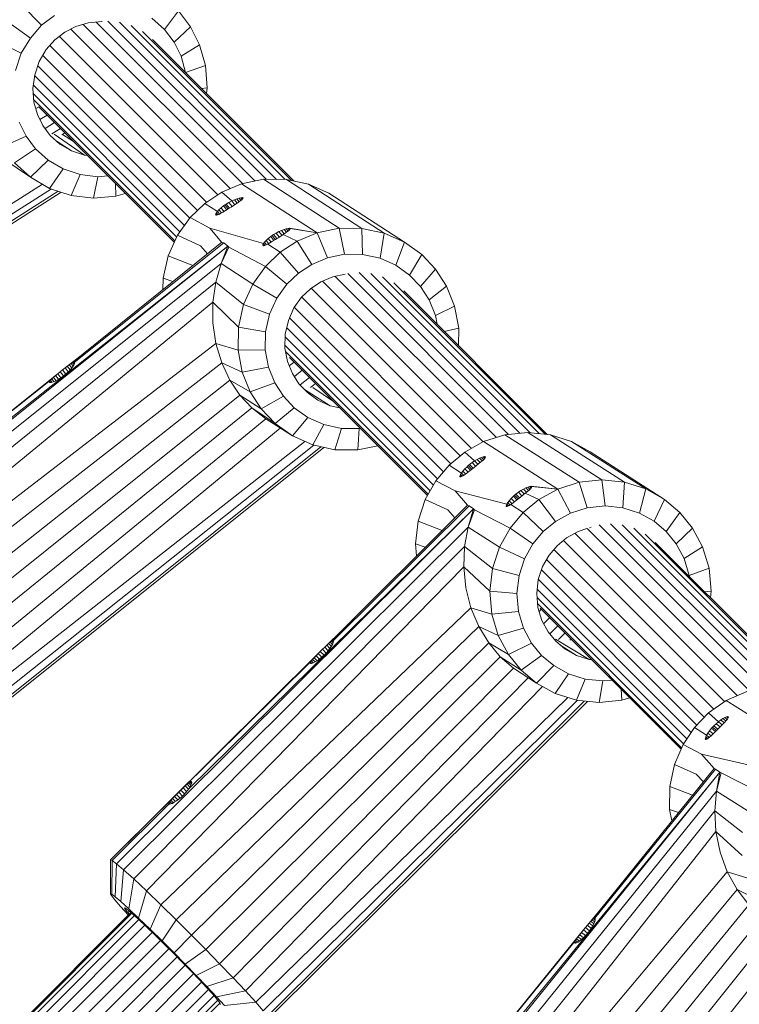
# Model space of a CAD drawing. Units: millimetres. Extents: x 171 to 578302, y -298 to 596964.
# Drawn here: x 6734 to 6824, y 6280 to 6403 of the extents above; entities that cross this region are included whole.
import ezdxf

# ---------------------------------------------------------------- set-up
doc = ezdxf.new("R2010")
doc.units = ezdxf.units.MM
doc.layers.add('Контур', color=7, linetype='Continuous', lineweight=15)
doc.layers.add('Подписи', color=7, linetype='Continuous', lineweight=15)

msp = doc.modelspace()

# ---------------------------------------------------------------- linework, layer by layer
at = {"layer": 'Контур'}
for p, q in [((6736.704, 6402.771), (6734.262, 6405.249)), ((6753.814, 6404.586), (6752.066, 6402.25)), ((6753.814, 6404.586), (6755.335, 6402.575)), ((6735.288, 6401.18), (6732.46, 6403.224)), ((6738.292, 6403.998), (6736.704, 6402.771)), ((6742.533, 6403.078), (6744.224, 6403.233)), ((6744.254, 6403.229), (6744.224, 6403.233)), ((6764.777, 6383.503), (6744.988, 6403.3)), ((6750.507, 6403.651), (6752.066, 6402.25)), ((6736.704, 6402.771), (6735.288, 6401.18)), ((6739.592, 6401.902), (6740.966, 6402.612)), ((6760.28, 6382.34), (6740.34, 6402.289)), ((6740.966, 6402.612), (6742.533, 6403.078)), ((6761.823, 6382.967), (6741.907, 6402.892)), ((6763.411, 6383.289), (6743.538, 6403.17)), ((6746.427, 6403.172), (6766.094, 6383.496)), ((6747.895, 6402.752), (6767.146, 6383.492)), ((6749.303, 6402.018), (6767.961, 6383.352)), ((6752.066, 6402.25), (6753.261, 6400.67)), ((6755.335, 6402.575), (6753.261, 6400.67)), ((6755.335, 6402.575), (6756.463, 6400.314)), ((6734.162, 6399.269), (6731.026, 6400.791)), ((6735.288, 6401.18), (6734.162, 6399.269)), ((6737.271, 6399.725), (6738.365, 6400.954)), ((6738.365, 6400.954), (6739.592, 6401.902)), ((6758.734, 6381.569), (6738.925, 6401.387)), ((6750.556, 6400.989), (6768.247, 6383.291)), ((6736.4, 6398.247), (6737.271, 6399.725)), ((6757.338, 6380.645), (6737.74, 6400.252)), ((6753.261, 6400.67), (6754.148, 6398.894)), ((6756.463, 6400.314), (6754.148, 6398.894)), ((6756.463, 6400.314), (6757.187, 6397.727)), ((6734.162, 6399.269), (6733.425, 6397.128)), ((6735.831, 6396.593), (6736.4, 6398.247)), ((6756.192, 6379.612), (6736.832, 6398.98)), ((6754.148, 6398.894), (6754.717, 6396.862)), ((6755.22, 6378.659), (6736.206, 6397.682)), ((6757.187, 6397.727), (6754.717, 6396.862)), ((6757.187, 6397.727), (6757.398, 6394.929)), ((6735.609, 6394.862), (6735.831, 6396.593)), ((6754.555, 6377.726), (6735.816, 6396.473)), ((6754.717, 6396.862), (6754.72, 6396.823)), ((6735.737, 6393.163), (6735.609, 6394.862)), ((6754, 6376.948), (6735.664, 6395.292)), ((6757.398, 6394.929), (6756.689, 6394.854)), ((6757.398, 6394.929), (6757.309, 6394.233)), ((6753.587, 6376.286), (6735.657, 6394.224)), ((6753.367, 6375.801), (6735.715, 6393.461)), ((6736.177, 6391.593), (6735.737, 6393.163)), ((6736.345, 6392.579), (6735.967, 6392.343)), ((6753.288, 6375.624), (6736.361, 6392.558)), ((6736.862, 6390.22), (6736.177, 6391.593)), ((6737.381, 6391.538), (6736.484, 6390.977)), ((6733.873, 6390.656), (6734.76, 6388.88)), ((6737.785, 6388.999), (6736.862, 6390.22)), ((6738.309, 6390.61), (6737.126, 6389.87)), ((6739.062, 6389.856), (6737.992, 6389.187)), ((6734.76, 6388.88), (6731.787, 6387.569)), ((6734.76, 6388.88), (6735.955, 6387.3)), ((6738.991, 6387.916), (6737.785, 6388.999)), ((6742.08, 6386.515), (6738.275, 6389.132)), ((6739.6, 6389.317), (6739.234, 6389.088)), ((6740.687, 6388.23), (6739.291, 6389.089)), ((6735.955, 6387.3), (6733.308, 6385.558)), ((6735.955, 6387.3), (6737.514, 6385.899)), ((6740.445, 6387.062), (6738.631, 6388.239)), ((6740.445, 6387.062), (6738.991, 6387.916)), ((6731.957, 6386.037), (6735.293, 6383.775)), ((6742.08, 6386.515), (6740.445, 6387.062)), ((6742.444, 6386.473), (6742.08, 6386.515)), ((6733.308, 6385.558), (6735.293, 6383.775)), ((6737.514, 6385.899), (6735.293, 6383.775)), ((6737.514, 6385.899), (6739.397, 6384.794)), ((6739.397, 6384.794), (6737.689, 6382.369)), ((6739.397, 6384.794), (6741.513, 6384.085)), ((6735.293, 6383.775), (6737.689, 6382.369)), ((6741.513, 6384.085), (6740.382, 6381.466)), ((6741.513, 6384.085), (6743.735, 6383.83)), ((6743.735, 6383.83), (6743.21, 6381.141)), ((6744.973, 6383.943), (6743.735, 6383.83)), ((6764.47, 6383.504), (6761.724, 6382.947)), ((6767.322, 6383.491), (6764.47, 6383.504)), ((6773.915, 6377.378), (6764.47, 6383.504)), ((6770.102, 6382.889), (6767.322, 6383.491)), ((6776.767, 6377.365), (6767.322, 6383.491)), ((6736.814, 6382.882), (6689.89, 6353.588)), ((6737.919, 6382.292), (6690.5, 6352.285)), ((6737.689, 6382.369), (6740.382, 6381.466)), ((6745.951, 6382.964), (6745.994, 6381.396)), ((6761.724, 6382.947), (6759.237, 6381.902)), ((6771.169, 6376.821), (6761.724, 6382.947)), ((6772.641, 6381.755), (6770.102, 6382.889)), ((6779.547, 6376.764), (6770.102, 6382.889)), ((6739.143, 6381.881), (6690.798, 6351.073)), ((6738.764, 6382.009), (6690.799, 6351.444)), ((6740.382, 6381.466), (6743.21, 6381.141)), ((6745.994, 6381.396), (6743.21, 6381.141)), ((6747.169, 6381.746), (6745.994, 6381.396)), ((6759.237, 6381.902), (6757.109, 6380.494)), ((6759.237, 6381.902), (6760.484, 6380.792)), ((6760.822, 6380.944), (6761.127, 6381.06)), ((6761.127, 6381.06), (6761.395, 6381.142)), ((6761.412, 6380.696), (6761.127, 6381.06)), ((6761.395, 6381.142), (6761.622, 6381.192)), ((6761.624, 6380.85), (6761.395, 6381.142)), ((6761.622, 6381.192), (6761.786, 6381.205)), ((6761.785, 6380.984), (6761.622, 6381.192)), ((6761.725, 6380.928), (6761.849, 6381.045)), ((6761.786, 6381.205), (6761.879, 6381.184)), ((6761.876, 6381.09), (6761.786, 6381.205)), ((6761.849, 6381.045), (6761.9, 6381.131)), ((6761.9, 6381.131), (6761.879, 6381.184)), ((6782.086, 6375.629), (6772.641, 6381.755)), ((6757.109, 6380.494), (6755.266, 6378.723)), ((6757.109, 6380.494), (6758.685, 6379.472)), ((6758.884, 6379.687), (6759.147, 6379.928)), ((6759.147, 6379.928), (6759.462, 6380.176)), ((6759.147, 6379.928), (6759.507, 6379.471)), ((6759.462, 6380.176), (6759.631, 6380.296)), ((6759.85, 6379.683), (6759.462, 6380.176)), ((6759.631, 6380.296), (6759.803, 6380.41)), ((6760.026, 6379.794), (6759.631, 6380.296)), ((6759.685, 6379.579), (6760.04, 6379.802)), ((6759.803, 6380.41), (6760.137, 6380.61)), ((6759.803, 6380.41), (6760.2, 6379.904)), ((6760.04, 6379.802), (6760.219, 6379.916)), ((6760.137, 6380.61), (6760.484, 6380.792)), ((6760.137, 6380.61), (6760.527, 6380.113)), ((6760.219, 6379.916), (6760.393, 6380.027)), ((6760.393, 6380.027), (6760.716, 6380.234)), ((6760.484, 6380.792), (6760.822, 6380.944)), ((6760.853, 6380.323), (6760.484, 6380.792)), ((6760.716, 6380.234), (6761.03, 6380.438)), ((6760.822, 6380.944), (6761.154, 6380.521)), ((6761.03, 6380.438), (6761.312, 6380.626)), ((6761.312, 6380.626), (6761.545, 6380.789)), ((6761.545, 6380.789), (6761.725, 6380.928)), ((6755.266, 6378.723), (6753.691, 6376.516)), ((6755.266, 6378.723), (6757.724, 6377.383)), ((6758.489, 6379.177), (6758.468, 6379.081)), ((6758.468, 6379.081), (6758.496, 6379.026)), ((6758.468, 6379.081), (6758.513, 6379.023)), ((6758.563, 6379.31), (6758.489, 6379.177)), ((6758.489, 6379.177), (6758.611, 6379.022)), ((6758.572, 6379.013), (6758.496, 6379.026)), ((6758.685, 6379.472), (6758.563, 6379.31)), ((6758.563, 6379.31), (6758.755, 6379.066)), ((6758.697, 6379.042), (6758.572, 6379.013)), ((6758.685, 6379.472), (6758.884, 6379.687)), ((6758.685, 6379.472), (6758.938, 6379.149)), ((6758.868, 6379.113), (6758.697, 6379.042)), ((6759.075, 6379.218), (6758.868, 6379.113)), ((6758.884, 6379.687), (6759.197, 6379.288)), ((6759.075, 6379.218), (6759.357, 6379.38)), ((6759.357, 6379.38), (6759.685, 6379.579)), ((6764.466, 6375.482), (6757.724, 6377.383)), ((6759.239, 6375.605), (6757.724, 6377.383)), ((6767.03, 6377.232), (6767.298, 6377.314)), ((6767.298, 6377.314), (6767.525, 6377.363)), ((6767.527, 6377.021), (6767.298, 6377.314)), ((6767.525, 6377.363), (6767.689, 6377.377)), ((6767.688, 6377.156), (6767.525, 6377.363)), ((6771.169, 6376.821), (6767.689, 6377.377)), ((6767.782, 6377.356), (6767.689, 6377.377)), ((6767.779, 6377.262), (6767.689, 6377.377)), ((6767.752, 6377.216), (6767.803, 6377.302)), ((6767.782, 6377.356), (6771.169, 6376.821)), ((6767.782, 6377.356), (6767.803, 6377.302)), ((6771.169, 6376.821), (6773.915, 6377.378)), ((6773.915, 6377.378), (6776.767, 6377.365)), ((6773.915, 6377.378), (6774.607, 6374.12)), ((6776.767, 6377.365), (6779.547, 6376.764)), ((6776.767, 6377.365), (6776.848, 6374.109)), ((6753.691, 6376.516), (6752.528, 6373.943)), ((6753.691, 6376.516), (6756.589, 6375.176)), ((6764.787, 6375.858), (6765.05, 6376.1)), ((6765.05, 6376.1), (6765.366, 6376.348)), ((6765.05, 6376.1), (6765.41, 6375.642)), ((6765.366, 6376.348), (6765.535, 6376.468)), ((6765.753, 6375.854), (6765.366, 6376.348)), ((6765.535, 6376.468), (6765.706, 6376.581)), ((6765.929, 6375.965), (6765.535, 6376.468)), ((6765.706, 6376.581), (6766.04, 6376.781)), ((6765.706, 6376.581), (6766.103, 6376.075)), ((6765.943, 6375.973), (6766.122, 6376.087)), ((6766.04, 6376.781), (6766.388, 6376.963)), ((6766.04, 6376.781), (6766.43, 6376.284)), ((6766.122, 6376.087), (6766.296, 6376.199)), ((6766.296, 6376.199), (6766.619, 6376.406)), ((6766.388, 6376.963), (6766.725, 6377.115)), ((6766.756, 6376.494), (6766.388, 6376.963)), ((6766.619, 6376.406), (6766.933, 6376.61)), ((6766.725, 6377.115), (6767.03, 6377.232)), ((6766.725, 6377.115), (6767.057, 6376.692)), ((6766.933, 6376.61), (6767.215, 6376.798)), ((6766.933, 6376.61), (6768.682, 6375.776)), ((6767.315, 6376.868), (6767.03, 6377.232)), ((6767.215, 6376.798), (6767.448, 6376.96)), ((6767.448, 6376.96), (6767.628, 6377.1)), ((6767.628, 6377.1), (6767.752, 6377.216)), ((6768.682, 6375.776), (6771.169, 6376.821)), ((6771.169, 6376.821), (6772.45, 6373.682)), ((6779.547, 6376.764), (6779.032, 6373.636)), ((6779.547, 6376.764), (6782.086, 6375.629)), ((6710.909, 6335.822), (6760.012, 6375.134)), ((6760.012, 6375.134), (6720.915, 6344.193)), ((6759.26, 6375.621), (6740.387, 6360.445)), ((6759.493, 6375.559), (6740.787, 6360.583)), ((6757.459, 6374.174), (6756.589, 6375.176)), ((6759.175, 6372.962), (6760.012, 6375.134)), ((6759.175, 6372.962), (6760.134, 6375.019)), ((6759.493, 6375.559), (6759.26, 6375.621)), ((6759.493, 6375.559), (6760.012, 6375.134)), ((6760.012, 6375.134), (6760.134, 6375.019)), ((6764.711, 6372.597), (6760.134, 6375.019)), ((6764.392, 6375.348), (6764.371, 6375.252)), ((6764.371, 6375.252), (6764.399, 6375.198)), ((6764.371, 6375.252), (6764.416, 6375.195)), ((6764.466, 6375.482), (6764.392, 6375.348)), ((6764.392, 6375.348), (6764.514, 6375.193)), ((6764.475, 6375.185), (6764.399, 6375.198)), ((6764.588, 6375.643), (6764.466, 6375.482)), ((6764.466, 6375.482), (6764.658, 6375.237)), ((6764.6, 6375.213), (6764.475, 6375.185)), ((6764.588, 6375.643), (6764.787, 6375.858)), ((6764.588, 6375.643), (6764.842, 6375.32)), ((6764.771, 6375.284), (6764.6, 6375.213)), ((6764.978, 6375.39), (6764.771, 6375.284)), ((6764.787, 6375.858), (6765.1, 6375.459)), ((6765.26, 6375.551), (6764.978, 6375.39)), ((6764.978, 6375.39), (6766.554, 6374.368)), ((6765.26, 6375.551), (6765.588, 6375.751)), ((6765.588, 6375.751), (6765.943, 6375.973)), ((6766.554, 6374.368), (6768.682, 6375.776)), ((6768.682, 6375.776), (6770.495, 6372.861)), ((6782.086, 6375.629), (6781.027, 6372.745)), ((6782.086, 6375.629), (6784.257, 6374.076)), ((6752.528, 6373.943), (6751.89, 6371.136)), ((6752.528, 6373.943), (6755.634, 6372.706)), ((6766.554, 6374.368), (6764.711, 6372.597)), ((6766.554, 6374.368), (6768.823, 6371.754)), ((6770.495, 6372.861), (6772.45, 6373.682)), ((6772.45, 6373.682), (6774.607, 6374.12)), ((6774.607, 6374.12), (6776.848, 6374.109)), ((6776.848, 6374.109), (6779.032, 6373.636)), ((6779.032, 6373.636), (6781.027, 6372.745)), ((6784.257, 6374.076), (6782.733, 6371.525)), ((6784.257, 6374.076), (6785.99, 6372.246)), ((6759.175, 6372.962), (6711.749, 6334.992)), ((6758.482, 6370.639), (6759.175, 6372.962)), ((6759.175, 6372.962), (6763.136, 6370.39)), ((6764.711, 6372.597), (6763.136, 6370.39)), ((6767.375, 6370.363), (6764.711, 6372.597)), ((6768.823, 6371.754), (6770.495, 6372.861)), ((6781.027, 6372.745), (6782.733, 6371.525)), ((6768.823, 6371.754), (6767.375, 6370.363)), ((6771.638, 6370.67), (6773.148, 6371.305)), ((6773.148, 6371.305), (6774.687, 6371.617)), ((6793.588, 6351.189), (6773.424, 6371.361)), ((6795.107, 6351.579), (6774.99, 6371.705)), ((6796.537, 6351.729), (6776.431, 6371.843)), ((6777.87, 6371.715), (6797.774, 6351.803)), ((6779.338, 6371.294), (6798.942, 6351.682)), ((6782.733, 6371.525), (6784.095, 6370.087)), ((6785.99, 6372.246), (6784.095, 6370.087)), ((6785.99, 6372.246), (6787.359, 6370.125)), ((6712.91, 6333.744), (6758.482, 6370.639)), ((6751.89, 6371.136), (6751.862, 6369.673)), ((6753.133, 6370.694), (6751.89, 6371.136)), ((6758.117, 6368.126), (6758.482, 6370.639)), ((6758.482, 6370.639), (6761.973, 6367.818)), ((6763.136, 6370.39), (6761.973, 6367.818)), ((6766.138, 6368.629), (6763.136, 6370.39)), ((6767.375, 6370.363), (6766.138, 6368.629)), ((6770.346, 6369.815), (6771.638, 6370.67)), ((6791.95, 6350.657), (6771.854, 6370.761)), ((6780.748, 6370.56), (6799.695, 6351.604)), ((6784.095, 6370.087), (6785.17, 6368.42)), ((6787.359, 6370.125), (6785.17, 6368.42)), ((6787.359, 6370.125), (6788.362, 6367.636)), ((6768.27, 6367.4), (6769.227, 6368.74)), ((6769.227, 6368.74), (6770.346, 6369.815)), ((6789.066, 6348.905), (6769.233, 6368.746)), ((6790.459, 6349.831), (6770.429, 6369.87)), ((6782.001, 6369.53), (6799.945, 6351.579)), ((6714.348, 6332.12), (6758.117, 6368.126)), ((6758.117, 6368.126), (6761.335, 6365.011)), ((6758.121, 6365.527), (6758.117, 6368.126)), ((6761.973, 6367.818), (6761.335, 6365.011)), ((6765.224, 6366.608), (6761.973, 6367.818)), ((6766.138, 6368.629), (6765.224, 6366.608)), ((6787.874, 6347.916), (6768.324, 6367.475)), ((6785.17, 6368.42), (6785.958, 6366.465)), ((6788.362, 6367.636), (6785.958, 6366.465)), ((6788.362, 6367.636), (6788.876, 6364.881)), ((6765.224, 6366.608), (6764.723, 6364.402)), ((6767.564, 6365.838), (6768.27, 6367.4)), ((6785.958, 6366.465), (6786.163, 6365.366)), ((6758.501, 6362.961), (6758.121, 6365.527)), ((6761.335, 6365.011), (6761.281, 6362.14)), ((6764.723, 6364.402), (6761.335, 6365.011)), ((6767.177, 6364.134), (6767.564, 6365.838)), ((6786.961, 6346.905), (6767.711, 6366.163)), ((6764.723, 6364.402), (6764.68, 6362.146)), ((6767.144, 6362.391), (6767.177, 6364.134)), ((6785.707, 6345.228), (6767.17, 6363.772)), ((6786.232, 6346.036), (6767.355, 6364.92)), ((6788.876, 6364.881), (6787.066, 6364.463)), ((6788.876, 6364.881), (6788.835, 6362.693)), ((6715.979, 6330.21), (6758.501, 6362.961)), ((6758.501, 6362.961), (6761.281, 6362.14)), ((6759.232, 6360.542), (6758.501, 6362.961)), ((6785.32, 6344.54), (6767.15, 6362.718)), ((6739.627, 6359.895), (6742.015, 6361.754)), ((6764.68, 6362.146), (6761.281, 6362.14)), ((6761.281, 6362.14), (6761.795, 6359.384)), ((6764.68, 6362.146), (6765.084, 6359.981)), ((6767.456, 6360.718), (6767.144, 6362.391)), ((6785.066, 6344.088), (6767.23, 6361.932)), ((6767.269, 6361.721), (6767.284, 6361.733)), ((6717.698, 6328.141), (6759.232, 6360.542)), ((6739.627, 6359.895), (6739.91, 6360.111)), ((6739.91, 6360.111), (6740.166, 6360.297)), ((6739.91, 6360.111), (6740.272, 6359.65)), ((6740.166, 6360.297), (6740.387, 6360.445)), ((6740.166, 6360.297), (6740.481, 6359.896)), ((6740.387, 6360.445), (6740.568, 6360.545)), ((6740.387, 6360.445), (6740.643, 6360.119)), ((6740.568, 6360.545), (6740.703, 6360.592)), ((6740.568, 6360.545), (6740.753, 6360.31)), ((6740.715, 6360.232), (6740.583, 6360.027)), ((6740.703, 6360.592), (6740.787, 6360.583)), ((6740.703, 6360.592), (6740.807, 6360.46)), ((6740.794, 6360.398), (6740.715, 6360.232)), ((6740.787, 6360.583), (6740.818, 6360.517)), ((6740.818, 6360.517), (6740.794, 6360.398)), ((6759.232, 6360.542), (6761.795, 6359.384)), ((6760.26, 6358.366), (6759.232, 6360.542)), ((6768.065, 6359.207), (6767.456, 6360.718)), ((6767.685, 6360.151), (6768.281, 6360.624)), ((6784.974, 6343.924), (6767.718, 6361.188)), ((6710.157, 6336.31), (6739.021, 6359.415)), ((6738.434, 6358.939), (6738.177, 6358.724)), ((6738.719, 6359.172), (6738.434, 6358.939)), ((6738.795, 6358.479), (6738.434, 6358.939)), ((6739.021, 6359.415), (6738.719, 6359.172)), ((6739.111, 6358.673), (6738.719, 6359.172)), ((6739.021, 6359.415), (6739.328, 6359.659)), ((6739.021, 6359.415), (6739.429, 6358.895)), ((6739.611, 6359.032), (6739.298, 6358.797)), ((6739.328, 6359.659), (6739.627, 6359.895)), ((6739.328, 6359.659), (6739.736, 6359.139)), ((6739.611, 6359.032), (6739.907, 6359.284)), ((6739.627, 6359.895), (6740.021, 6359.394)), ((6739.907, 6359.284), (6740.173, 6359.541)), ((6740.173, 6359.541), (6740.401, 6359.793)), ((6740.401, 6359.793), (6740.583, 6360.027)), ((6765.084, 6359.981), (6761.795, 6359.384)), ((6761.795, 6359.384), (6762.798, 6356.896)), ((6765.084, 6359.981), (6765.872, 6358.026)), ((6768.896, 6357.919), (6768.065, 6359.207)), ((6768.314, 6358.821), (6769.301, 6359.604)), ((6719.395, 6326.048), (6760.26, 6358.366)), ((6737.796, 6358.37), (6719.536, 6343.815)), ((6737.688, 6358.239), (6737.645, 6358.144)), ((6737.645, 6358.144), (6737.67, 6358.087)), ((6737.694, 6358.082), (6737.645, 6358.144)), ((6737.67, 6358.087), (6737.761, 6358.07)), ((6737.796, 6358.37), (6737.688, 6358.239)), ((6737.815, 6358.078), (6737.688, 6358.239)), ((6737.761, 6358.07), (6737.914, 6358.093)), ((6737.961, 6358.533), (6737.796, 6358.37)), ((6737.994, 6358.117), (6737.796, 6358.37)), ((6737.914, 6358.093), (6738.124, 6358.157)), ((6738.177, 6358.724), (6737.961, 6358.533)), ((6738.224, 6358.198), (6737.961, 6358.533)), ((6738.124, 6358.157), (6738.379, 6358.262)), ((6738.495, 6358.319), (6738.177, 6358.724)), ((6738.379, 6358.262), (6738.668, 6358.406)), ((6738.668, 6358.406), (6738.979, 6358.585)), ((6738.979, 6358.585), (6739.298, 6358.797)), ((6760.26, 6358.366), (6762.798, 6356.896)), ((6761.51, 6356.497), (6760.26, 6358.366)), ((6765.872, 6358.026), (6762.798, 6356.896)), ((6765.872, 6358.026), (6766.948, 6356.359)), ((6769.949, 6356.808), (6768.896, 6357.919)), ((6769.041, 6357.766), (6770.211, 6358.694)), ((6770.335, 6357.467), (6770.95, 6357.954)), ((6761.51, 6356.497), (6720.981, 6324.05)), ((6761.51, 6356.497), (6762.989, 6354.889)), ((6761.51, 6356.497), (6764.167, 6354.774)), ((6762.798, 6356.896), (6764.167, 6354.774)), ((6766.948, 6356.359), (6764.167, 6354.774)), ((6766.948, 6356.359), (6768.31, 6354.922)), ((6772.808, 6355.176), (6769.566, 6357.212)), ((6771.266, 6355.865), (6769.949, 6356.808)), ((6773.22, 6355.683), (6770.639, 6357.447)), ((6772.808, 6355.176), (6771.266, 6355.865)), ((6773.98, 6354.923), (6772.808, 6355.176)), ((6762.989, 6354.889), (6722.497, 6322.097)), ((6762.989, 6354.889), (6764.736, 6353.532)), ((6762.989, 6354.889), (6765.9, 6352.945)), ((6764.167, 6354.774), (6765.9, 6352.945)), ((6768.31, 6354.922), (6765.9, 6352.945)), ((6768.31, 6354.922), (6770.015, 6353.701)), ((6764.736, 6353.532), (6723.974, 6320.147)), ((6764.736, 6353.532), (6768.071, 6351.391)), ((6765.9, 6352.945), (6768.071, 6351.391)), ((6770.015, 6353.701), (6768.071, 6351.391)), ((6770.015, 6353.701), (6772.01, 6352.81)), ((6772.01, 6352.81), (6770.61, 6350.257)), ((6772.01, 6352.81), (6774.195, 6352.337)), ((6766.532, 6352.378), (6725.309, 6318.327)), ((6774.195, 6352.337), (6773.39, 6349.656)), ((6774.195, 6352.337), (6776.436, 6352.327)), ((6776.436, 6352.327), (6776.242, 6349.642)), ((6776.552, 6352.35), (6776.436, 6352.327)), ((6794.665, 6351.533), (6791.991, 6350.679)), ((6797.507, 6351.831), (6794.665, 6351.533)), ((6803.942, 6345.598), (6794.665, 6351.533)), ((6800.341, 6351.538), (6797.507, 6351.831)), ((6806.784, 6345.896), (6797.507, 6351.831)), ((6802.993, 6350.689), (6800.341, 6351.538)), ((6809.618, 6345.603), (6800.341, 6351.538)), ((6769.607, 6350.705), (6726.403, 6316.765)), ((6770.751, 6350.226), (6727.18, 6315.569)), ((6768.071, 6351.391), (6770.61, 6350.257)), ((6770.61, 6350.257), (6773.39, 6349.656)), ((6791.991, 6350.679), (6789.627, 6349.37)), ((6801.268, 6344.745), (6791.991, 6350.679)), ((6805.324, 6349.384), (6802.993, 6350.689)), ((6812.271, 6344.754), (6802.993, 6350.689)), ((6771.617, 6350.039), (6727.601, 6314.801)), ((6771.999, 6349.957), (6727.673, 6314.47)), ((6773.39, 6349.656), (6776.242, 6349.642)), ((6778.75, 6350.151), (6776.242, 6349.642)), ((6789.627, 6349.37), (6787.661, 6347.739)), ((6789.627, 6349.37), (6790.864, 6348.264)), ((6814.601, 6343.449), (6805.324, 6349.384)), ((6787.661, 6347.739), (6786.017, 6345.78)), ((6787.661, 6347.739), (6789.209, 6346.749)), ((6790.07, 6347.681), (6790.229, 6347.812)), ((6790.229, 6347.812), (6790.539, 6348.047)), ((6790.229, 6347.812), (6790.688, 6347.345)), ((6790.539, 6348.047), (6790.864, 6348.264)), ((6790.539, 6348.047), (6790.99, 6347.588)), ((6790.864, 6348.264), (6791.181, 6348.449)), ((6791.289, 6347.831), (6790.864, 6348.264)), ((6791.108, 6347.683), (6791.4, 6347.921)), ((6791.181, 6348.449), (6791.469, 6348.595)), ((6791.181, 6348.449), (6791.564, 6348.059)), ((6791.4, 6347.921), (6791.663, 6348.141)), ((6791.469, 6348.595), (6791.724, 6348.701)), ((6791.798, 6348.26), (6791.469, 6348.595)), ((6791.663, 6348.141), (6791.88, 6348.332)), ((6791.724, 6348.701), (6791.94, 6348.771)), ((6791.986, 6348.434), (6791.724, 6348.701)), ((6791.88, 6348.332), (6792.048, 6348.494)), ((6791.94, 6348.771), (6792.097, 6348.796)), ((6792.124, 6348.583), (6791.94, 6348.771)), ((6792.048, 6348.494), (6792.163, 6348.628)), ((6792.097, 6348.796), (6792.187, 6348.78)), ((6792.195, 6348.696), (6792.097, 6348.796)), ((6792.163, 6348.628), (6792.209, 6348.724)), ((6792.209, 6348.724), (6792.187, 6348.78)), ((6789.101, 6346.572), (6789.038, 6346.426)), ((6789.209, 6346.749), (6789.101, 6346.572)), ((6789.101, 6346.572), (6789.328, 6346.341)), ((6789.209, 6346.749), (6789.387, 6346.988)), ((6789.209, 6346.749), (6789.505, 6346.448)), ((6789.387, 6346.988), (6789.626, 6347.26)), ((6789.387, 6346.988), (6789.75, 6346.618)), ((6789.592, 6346.504), (6789.401, 6346.38)), ((6789.592, 6346.504), (6789.852, 6346.691)), ((6789.626, 6347.26), (6789.914, 6347.543)), ((6789.626, 6347.26), (6790.042, 6346.836)), ((6789.852, 6346.691), (6790.154, 6346.922)), ((6789.914, 6347.543), (6790.07, 6347.681)), ((6790.363, 6347.086), (6789.914, 6347.543)), ((6790.527, 6347.216), (6790.07, 6347.681)), ((6790.154, 6346.922), (6790.481, 6347.18)), ((6790.481, 6347.18), (6790.647, 6347.312)), ((6790.647, 6347.312), (6790.809, 6347.442)), ((6790.809, 6347.442), (6791.108, 6347.683)), ((6786.017, 6345.78), (6784.688, 6343.417)), ((6786.017, 6345.78), (6788.416, 6344.501)), ((6789.038, 6346.426), (6789.023, 6346.324)), ((6789.023, 6346.324), (6789.052, 6346.268)), ((6789.023, 6346.324), (6789.081, 6346.264)), ((6789.038, 6346.426), (6789.184, 6346.277)), ((6789.125, 6346.259), (6789.052, 6346.268)), ((6789.242, 6346.296), (6789.125, 6346.259)), ((6789.401, 6346.38), (6789.242, 6346.296)), ((6801.268, 6344.745), (6803.942, 6345.598)), ((6803.942, 6345.598), (6806.784, 6345.896)), ((6803.942, 6345.598), (6804.948, 6342.397)), ((6806.784, 6345.896), (6809.618, 6345.603)), ((6806.784, 6345.896), (6807.181, 6342.631)), ((6809.618, 6345.603), (6809.408, 6342.401)), ((6809.618, 6345.603), (6812.271, 6344.754)), ((6794.9, 6342.863), (6788.416, 6344.501)), ((6789.954, 6342.718), (6788.416, 6344.501)), ((6795.868, 6343.971), (6796.027, 6344.103)), ((6796.027, 6344.103), (6796.337, 6344.338)), ((6796.027, 6344.103), (6796.486, 6343.636)), ((6796.337, 6344.338), (6796.662, 6344.555)), ((6796.337, 6344.338), (6796.788, 6343.879)), ((6796.662, 6344.555), (6796.98, 6344.74)), ((6797.087, 6344.122), (6796.662, 6344.555)), ((6796.906, 6343.974), (6797.198, 6344.212)), ((6796.98, 6344.74), (6797.268, 6344.885)), ((6796.98, 6344.74), (6797.362, 6344.35)), ((6797.198, 6344.212), (6797.461, 6344.432)), ((6797.198, 6344.212), (6798.904, 6343.436)), ((6797.268, 6344.885), (6797.522, 6344.992)), ((6797.596, 6344.55), (6797.268, 6344.885)), ((6797.461, 6344.432), (6797.678, 6344.623)), ((6797.522, 6344.992), (6797.738, 6345.061)), ((6797.784, 6344.725), (6797.522, 6344.992)), ((6797.678, 6344.623), (6797.846, 6344.785)), ((6797.738, 6345.061), (6797.895, 6345.087)), ((6797.922, 6344.873), (6797.738, 6345.061)), ((6797.846, 6344.785), (6797.961, 6344.919)), ((6801.268, 6344.745), (6797.895, 6345.087)), ((6797.985, 6345.071), (6797.895, 6345.087)), ((6797.994, 6344.987), (6797.895, 6345.087)), ((6797.961, 6344.919), (6798.007, 6345.015)), ((6797.985, 6345.071), (6801.268, 6344.745)), ((6797.985, 6345.071), (6798.007, 6345.015)), ((6798.904, 6343.436), (6801.268, 6344.745)), ((6801.268, 6344.745), (6802.847, 6341.726)), ((6812.271, 6344.754), (6811.492, 6341.734)), ((6812.271, 6344.754), (6814.601, 6343.449)), ((6784.688, 6343.417), (6783.809, 6340.736)), ((6784.688, 6343.417), (6787.496, 6342.153)), ((6794.9, 6342.863), (6794.836, 6342.717)), ((6795.007, 6343.04), (6794.9, 6342.863)), ((6794.9, 6342.863), (6795.126, 6342.632)), ((6795.007, 6343.04), (6795.185, 6343.279)), ((6795.007, 6343.04), (6795.303, 6342.738)), ((6795.185, 6343.279), (6795.424, 6343.551)), ((6795.185, 6343.279), (6795.549, 6342.909)), ((6795.65, 6342.982), (6795.39, 6342.795)), ((6795.424, 6343.551), (6795.713, 6343.834)), ((6795.424, 6343.551), (6795.84, 6343.127)), ((6795.65, 6342.982), (6795.952, 6343.213)), ((6795.713, 6343.834), (6795.868, 6343.971)), ((6796.161, 6343.377), (6795.713, 6343.834)), ((6796.325, 6343.507), (6795.868, 6343.971)), ((6795.952, 6343.213), (6796.28, 6343.471)), ((6796.28, 6343.471), (6796.445, 6343.603)), ((6796.445, 6343.603), (6796.607, 6343.732)), ((6796.607, 6343.732), (6796.906, 6343.974)), ((6796.938, 6341.805), (6798.904, 6343.436)), ((6798.904, 6343.436), (6800.99, 6340.698)), ((6814.601, 6343.449), (6813.323, 6340.708)), ((6814.601, 6343.449), (6816.526, 6341.822)), ((6746.068, 6297.863), (6790.705, 6342.257)), ((6790.705, 6342.257), (6755.137, 6307.279)), ((6789.966, 6342.73), (6772.8, 6325.58)), ((6790.174, 6342.658), (6773.17, 6325.746)), ((6788.385, 6341.151), (6787.496, 6342.153)), ((6790.174, 6342.658), (6789.966, 6342.73)), ((6790.075, 6339.974), (6790.705, 6342.257)), ((6790.075, 6339.974), (6790.833, 6342.151)), ((6790.174, 6342.658), (6790.705, 6342.257)), ((6790.705, 6342.257), (6790.833, 6342.151)), ((6795.294, 6339.845), (6790.833, 6342.151)), ((6794.836, 6342.717), (6794.821, 6342.615)), ((6794.821, 6342.615), (6794.85, 6342.559)), ((6794.821, 6342.615), (6794.88, 6342.555)), ((6794.836, 6342.717), (6794.983, 6342.568)), ((6794.923, 6342.549), (6794.85, 6342.559)), ((6795.04, 6342.587), (6794.923, 6342.549)), ((6795.199, 6342.671), (6795.04, 6342.587)), ((6795.39, 6342.795), (6795.199, 6342.671)), ((6796.938, 6341.805), (6795.294, 6339.845)), ((6795.39, 6342.795), (6796.938, 6341.805)), ((6796.938, 6341.805), (6799.445, 6339.416)), ((6800.99, 6340.698), (6802.847, 6341.726)), ((6802.847, 6341.726), (6804.948, 6342.397)), ((6804.948, 6342.397), (6807.181, 6342.631)), ((6807.181, 6342.631), (6809.408, 6342.401)), ((6809.408, 6342.401), (6811.492, 6341.734)), ((6811.492, 6341.734), (6813.323, 6340.708)), ((6816.526, 6341.822), (6814.836, 6339.43)), ((6816.526, 6341.822), (6818.12, 6339.865)), ((6783.809, 6340.736), (6783.479, 6337.879)), ((6783.809, 6340.736), (6786.806, 6339.573)), ((6799.445, 6339.416), (6800.99, 6340.698)), ((6828.213, 6320.039), (6807.874, 6340.387)), ((6813.323, 6340.708), (6814.836, 6339.43)), ((6790.075, 6339.974), (6746.963, 6297.094)), ((6789.611, 6337.563), (6790.075, 6339.974)), ((6790.075, 6339.974), (6793.966, 6337.482)), ((6795.294, 6339.845), (6793.966, 6337.482)), ((6798.153, 6337.877), (6795.294, 6339.845)), ((6799.445, 6339.416), (6798.153, 6337.877)), ((6802.365, 6338.648), (6803.8, 6339.443)), ((6823.703, 6318.89), (6803.388, 6339.214)), ((6803.8, 6339.443), (6804.918, 6339.799)), ((6825.26, 6319.503), (6804.954, 6339.818)), ((6805.219, 6339.895), (6805.424, 6339.961)), ((6805.454, 6339.964), (6805.424, 6339.961)), ((6826.829, 6319.843), (6806.432, 6340.249)), ((6809.314, 6340.258), (6829.516, 6320.048)), ((6810.783, 6339.836), (6830.556, 6320.054)), ((6814.836, 6339.43), (6816.088, 6337.892)), ((6818.12, 6339.865), (6816.088, 6337.892)), ((6818.12, 6339.865), (6819.389, 6337.504)), ((6783.479, 6337.879), (6783.614, 6336.384)), ((6784.688, 6337.456), (6783.479, 6337.879)), ((6798.153, 6337.877), (6797.109, 6336.02)), ((6801.171, 6337.658), (6802.365, 6338.648)), ((6822.137, 6318.14), (6801.967, 6338.318)), ((6812.193, 6339.101), (6831.398, 6319.888)), ((6813.447, 6338.07), (6831.679, 6319.831)), ((6816.088, 6337.892), (6817.085, 6336.037)), ((6748.224, 6295.948), (6789.611, 6337.563)), ((6789.496, 6335.001), (6789.611, 6337.563)), ((6789.611, 6337.563), (6793.086, 6334.801)), ((6793.966, 6337.482), (6793.086, 6334.801)), ((6797.109, 6336.02), (6793.966, 6337.482)), ((6800.174, 6336.468), (6801.171, 6337.658)), ((6820.776, 6317.181), (6800.777, 6337.188)), ((6819.389, 6337.504), (6817.085, 6336.037)), ((6819.389, 6337.504), (6820.2, 6334.825)), ((6797.109, 6336.02), (6796.418, 6333.913)), ((6799.367, 6335.033), (6800.174, 6336.468)), ((6819.599, 6316.177), (6799.865, 6335.92)), ((6817.085, 6336.037), (6817.722, 6333.932)), ((6749.805, 6294.461), (6789.496, 6335.001)), ((6789.496, 6335.001), (6792.756, 6331.944)), ((6789.76, 6332.398), (6789.496, 6335.001)), ((6793.086, 6334.801), (6792.756, 6331.944)), ((6796.418, 6333.913), (6793.086, 6334.801)), ((6798.833, 6333.405), (6799.367, 6335.033)), ((6818.651, 6315.201), (6799.234, 6334.627)), ((6820.2, 6334.825), (6817.722, 6333.932)), ((6820.2, 6334.825), (6820.458, 6331.969)), ((6796.418, 6333.913), (6796.159, 6331.669)), ((6798.632, 6331.671), (6798.833, 6333.405)), ((6817.955, 6314.299), (6798.839, 6333.423)), ((6817.722, 6333.932), (6817.736, 6333.78)), ((6790.401, 6329.873), (6789.76, 6332.398)), ((6796.159, 6331.669), (6792.756, 6331.944)), ((6792.756, 6331.944), (6793.014, 6329.088)), ((6817.42, 6313.5), (6798.697, 6332.231)), ((6820.458, 6331.969), (6819.637, 6331.878)), ((6820.458, 6331.969), (6820.364, 6331.151)), ((6796.159, 6331.669), (6796.361, 6329.425)), ((6798.789, 6329.937), (6798.632, 6331.671)), ((6816.989, 6312.857), (6798.677, 6331.177)), ((6751.614, 6292.718), (6790.401, 6329.873)), ((6790.401, 6329.873), (6793.014, 6329.088)), ((6791.38, 6327.537), (6790.401, 6329.873)), ((6796.361, 6329.425), (6793.014, 6329.088)), ((6796.361, 6329.425), (6796.999, 6327.319)), ((6816.763, 6312.377), (6798.747, 6330.401)), ((6799.282, 6328.31), (6798.789, 6329.937)), ((6799.195, 6329.697), (6798.939, 6329.441)), ((6816.687, 6312.198), (6799.071, 6329.821)), ((6793.014, 6329.088), (6793.825, 6326.409)), ((6800.052, 6326.877), (6799.282, 6328.31)), ((6800.248, 6328.644), (6799.503, 6327.898)), ((6753.534, 6290.833), (6791.38, 6327.537)), ((6772.112, 6324.961), (6774.387, 6327.166)), ((6791.38, 6327.537), (6793.825, 6326.409)), ((6792.632, 6325.481), (6791.38, 6327.537)), ((6796.999, 6327.319), (6793.825, 6326.409)), ((6796.999, 6327.319), (6797.996, 6325.464)), ((6801.02, 6325.689), (6800.052, 6326.877)), ((6801.261, 6327.631), (6800.256, 6326.626)), ((6772.599, 6325.414), (6772.8, 6325.58)), ((6772.8, 6325.58), (6772.965, 6325.695)), ((6772.8, 6325.58), (6773.081, 6325.293)), ((6772.965, 6325.695), (6773.089, 6325.751)), ((6772.965, 6325.695), (6773.165, 6325.491)), ((6773.089, 6325.751), (6773.17, 6325.746)), ((6773.089, 6325.751), (6773.198, 6325.64)), ((6773.17, 6325.746), (6773.203, 6325.679)), ((6773.203, 6325.679), (6773.187, 6325.553)), ((6793.825, 6326.409), (6795.094, 6324.048)), ((6805.214, 6323.393), (6800.987, 6325.971)), ((6802.188, 6324.701), (6801.02, 6325.689)), ((6802.165, 6326.726), (6801.356, 6325.917)), ((6802.899, 6325.992), (6802.759, 6325.852)), ((6745.33, 6298.335), (6771.562, 6324.421)), ((6755.443, 6288.931), (6792.632, 6325.481)), ((6771.562, 6324.421), (6771.287, 6324.146)), ((6771.562, 6324.421), (6771.84, 6324.696)), ((6771.562, 6324.421), (6772.029, 6323.945)), ((6771.84, 6324.696), (6772.112, 6324.961)), ((6771.84, 6324.696), (6772.305, 6324.223)), ((6772.112, 6324.961), (6772.367, 6325.204)), ((6772.112, 6324.961), (6772.556, 6324.509)), ((6772.142, 6324.05), (6772.409, 6324.333)), ((6772.367, 6325.204), (6772.599, 6325.414)), ((6772.367, 6325.204), (6772.773, 6324.791)), ((6772.409, 6324.333), (6772.648, 6324.619)), ((6772.599, 6325.414), (6772.95, 6325.056)), ((6772.648, 6324.619), (6772.849, 6324.896)), ((6772.849, 6324.896), (6773.009, 6325.151)), ((6773.122, 6325.374), (6773.009, 6325.151)), ((6773.187, 6325.553), (6773.122, 6325.374)), ((6792.632, 6325.481), (6795.094, 6324.048)), ((6794.079, 6323.76), (6792.632, 6325.481)), ((6797.996, 6325.464), (6795.094, 6324.048)), ((6797.996, 6325.464), (6799.248, 6323.927)), ((6803.603, 6323.908), (6801.526, 6325.261)), ((6803.603, 6323.908), (6802.188, 6324.701)), ((6770.444, 6323.237), (6753.849, 6306.804)), ((6794.079, 6323.76), (6757.236, 6287.117)), ((6770.347, 6323.091), (6770.31, 6322.987)), ((6770.444, 6323.237), (6770.347, 6323.091)), ((6770.502, 6322.933), (6770.347, 6323.091)), ((6770.595, 6323.421), (6770.444, 6323.237)), ((6770.681, 6322.995), (6770.444, 6323.237)), ((6770.792, 6323.638), (6770.595, 6323.421)), ((6770.905, 6323.105), (6770.595, 6323.421)), ((6770.766, 6323.031), (6771.005, 6323.158)), ((6771.027, 6323.882), (6770.792, 6323.638)), ((6771.164, 6323.259), (6770.792, 6323.638)), ((6771.005, 6323.158), (6771.274, 6323.329)), ((6771.287, 6324.146), (6771.027, 6323.882)), ((6771.446, 6323.454), (6771.027, 6323.882)), ((6771.274, 6323.329), (6771.562, 6323.539)), ((6771.739, 6323.685), (6771.287, 6324.146)), ((6771.562, 6323.539), (6771.856, 6323.782)), ((6772.142, 6324.05), (6771.856, 6323.782)), ((6794.079, 6323.76), (6795.729, 6322.327)), ((6794.079, 6323.76), (6796.688, 6322.091)), ((6795.094, 6324.048), (6796.688, 6322.091)), ((6799.248, 6323.927), (6796.688, 6322.091)), ((6799.248, 6323.927), (6800.761, 6322.648)), ((6805.214, 6323.393), (6803.603, 6323.908)), ((6805.529, 6323.36), (6805.214, 6323.393)), ((6795.729, 6322.327), (6758.962, 6285.347)), ((6770.31, 6322.987), (6770.335, 6322.927)), ((6770.374, 6322.921), (6770.31, 6322.987)), ((6770.335, 6322.927), (6770.423, 6322.914)), ((6770.423, 6322.914), (6770.569, 6322.949)), ((6770.569, 6322.949), (6770.766, 6323.031)), ((6795.729, 6322.327), (6798.613, 6320.464)), ((6796.688, 6322.091), (6798.613, 6320.464)), ((6800.761, 6322.648), (6798.613, 6320.464)), ((6800.761, 6322.648), (6802.592, 6321.623)), ((6797.577, 6321.133), (6760.653, 6283.583)), ((6802.592, 6321.623), (6800.944, 6319.159)), ((6802.592, 6321.623), (6804.676, 6320.956)), ((6804.676, 6320.956), (6803.596, 6318.31)), ((6804.676, 6320.956), (6806.903, 6320.726)), ((6806.903, 6320.726), (6806.43, 6318.017)), ((6806.903, 6320.726), (6808.043, 6320.845)), ((6799.357, 6320.047), (6762.196, 6281.94)), ((6798.613, 6320.464), (6800.944, 6319.159)), ((6809.202, 6319.686), (6809.272, 6318.315)), ((6824.921, 6319.429), (6822.35, 6318.29)), ((6802.519, 6318.655), (6763.479, 6280.533)), ((6803.704, 6318.299), (6764.41, 6279.462)), ((6804.586, 6318.208), (6764.944, 6278.781)), ((6804.972, 6318.168), (6765.084, 6278.495)), ((6800.944, 6319.159), (6803.596, 6318.31)), ((6803.596, 6318.31), (6806.43, 6318.017)), ((6806.43, 6318.017), (6809.272, 6318.315)), ((6810.258, 6318.63), (6809.272, 6318.315)), ((6822.35, 6318.29), (6820.138, 6316.732)), ((6831.44, 6312.527), (6822.35, 6318.29)), ((6820.138, 6316.732), (6818.357, 6314.898)), ((6820.138, 6316.732), (6821.364, 6315.629)), ((6821.364, 6315.629), (6821.658, 6315.845)), ((6821.658, 6315.845), (6821.926, 6316.017)), ((6821.658, 6315.845), (6822.083, 6315.497)), ((6821.926, 6316.017), (6822.164, 6316.147)), ((6822.29, 6315.72), (6821.926, 6316.017)), ((6822.129, 6315.546), (6822.328, 6315.762)), ((6822.164, 6316.147), (6822.367, 6316.234)), ((6822.453, 6315.911), (6822.164, 6316.147)), ((6822.328, 6315.762), (6822.482, 6315.945)), ((6822.367, 6316.234), (6822.516, 6316.271)), ((6822.568, 6316.07), (6822.367, 6316.234)), ((6822.482, 6315.945), (6822.586, 6316.096)), ((6822.516, 6316.271), (6822.603, 6316.26)), ((6822.62, 6316.187), (6822.516, 6316.271)), ((6822.586, 6316.096), (6822.626, 6316.202)), ((6822.626, 6316.202), (6822.603, 6316.26)), ((6818.357, 6314.898), (6816.933, 6312.773)), ((6818.357, 6314.898), (6819.873, 6313.937)), ((6820.028, 6314.197), (6820.24, 6314.496)), ((6820.24, 6314.496), (6820.498, 6314.81)), ((6820.24, 6314.496), (6820.704, 6314.118)), ((6820.498, 6314.81), (6820.639, 6314.965)), ((6820.998, 6314.403), (6820.498, 6314.81)), ((6820.639, 6314.965), (6820.782, 6315.113)), ((6821.147, 6314.55), (6820.639, 6314.965)), ((6820.782, 6315.113), (6821.066, 6315.379)), ((6820.782, 6315.113), (6821.294, 6314.696)), ((6821.054, 6314.458), (6821.203, 6314.606)), ((6821.066, 6315.379), (6821.364, 6315.629)), ((6821.066, 6315.379), (6821.567, 6314.97)), ((6821.203, 6314.606), (6821.35, 6314.753)), ((6821.35, 6314.753), (6821.623, 6315.026)), ((6821.837, 6315.243), (6821.364, 6315.629)), ((6821.623, 6315.026), (6821.889, 6315.296)), ((6821.889, 6315.296), (6822.129, 6315.546)), ((6819.731, 6313.589), (6819.722, 6313.481)), ((6819.722, 6313.481), (6819.753, 6313.423)), ((6819.722, 6313.481), (6819.798, 6313.419)), ((6819.782, 6313.745), (6819.731, 6313.589)), ((6819.731, 6313.589), (6819.901, 6313.45)), ((6819.823, 6313.417), (6819.753, 6313.423)), ((6819.873, 6313.937), (6819.782, 6313.745)), ((6819.782, 6313.745), (6820.04, 6313.535)), ((6819.931, 6313.462), (6819.823, 6313.417)), ((6819.873, 6313.937), (6820.028, 6314.197)), ((6819.873, 6313.937), (6820.207, 6313.665)), ((6820.076, 6313.559), (6819.931, 6313.462)), ((6820.028, 6314.197), (6820.436, 6313.865)), ((6820.249, 6313.698), (6820.076, 6313.559)), ((6820.249, 6313.698), (6820.484, 6313.909)), ((6820.484, 6313.909), (6820.757, 6314.168)), ((6820.757, 6314.168), (6821.054, 6314.458)), ((6816.933, 6312.773), (6815.866, 6310.281)), ((6816.933, 6312.773), (6819.266, 6311.549)), ((6825.463, 6310.143), (6819.266, 6311.549)), ((6820.827, 6309.764), (6819.266, 6311.549)), ((6820.831, 6309.769), (6805.579, 6290.847)), ((6821.014, 6309.685), (6805.915, 6291.036)), ((6815.866, 6310.281), (6815.281, 6307.524)), ((6815.866, 6310.281), (6818.575, 6309.084)), ((6821.014, 6309.685), (6820.831, 6309.769)), ((6821.014, 6309.685), (6821.555, 6309.31)), ((6781.919, 6260.356), (6821.555, 6309.31)), ((6821.555, 6309.31), (6789.939, 6270.708)), ((6819.477, 6308.09), (6818.575, 6309.084)), ((6821.143, 6306.939), (6821.555, 6309.31)), ((6821.143, 6306.939), (6821.689, 6309.213)), ((6821.555, 6309.31), (6821.689, 6309.213)), ((6826.022, 6307.01), (6821.689, 6309.213)), ((6753.849, 6306.804), (6754.127, 6307.079)), ((6754.127, 6307.079), (6754.399, 6307.344)), ((6754.127, 6307.079), (6754.592, 6306.606)), ((6754.399, 6307.344), (6754.655, 6307.587)), ((6754.399, 6307.344), (6754.843, 6306.892)), ((6754.655, 6307.587), (6754.886, 6307.797)), ((6754.655, 6307.587), (6755.06, 6307.174)), ((6754.886, 6307.797), (6755.087, 6307.963)), ((6754.886, 6307.797), (6755.237, 6307.439)), ((6754.935, 6307.002), (6755.137, 6307.279)), ((6755.087, 6307.963), (6755.252, 6308.078)), ((6755.087, 6307.963), (6755.368, 6307.676)), ((6755.137, 6307.279), (6755.296, 6307.534)), ((6755.252, 6308.078), (6755.377, 6308.134)), ((6755.252, 6308.078), (6755.452, 6307.874)), ((6755.409, 6307.757), (6755.296, 6307.534)), ((6755.377, 6308.134), (6755.457, 6308.129)), ((6755.377, 6308.134), (6755.485, 6308.023)), ((6755.474, 6307.936), (6755.409, 6307.757)), ((6755.457, 6308.129), (6755.49, 6308.062)), ((6755.49, 6308.062), (6755.474, 6307.936)), ((6815.281, 6307.524), (6815.262, 6304.651)), ((6815.281, 6307.524), (6818.139, 6306.43)), ((6745.33, 6298.335), (6753.849, 6306.804)), ((6752.882, 6305.804), (6753.08, 6306.021)), ((6753.08, 6306.021), (6753.314, 6306.265)), ((6753.451, 6305.642), (6753.08, 6306.021)), ((6753.314, 6306.265), (6753.574, 6306.529)), ((6753.733, 6305.838), (6753.314, 6306.265)), ((6753.562, 6305.712), (6753.849, 6305.922)), ((6753.574, 6306.529), (6753.849, 6306.804)), ((6754.026, 6306.068), (6753.574, 6306.529)), ((6753.849, 6306.804), (6754.316, 6306.328)), ((6753.849, 6305.922), (6754.143, 6306.165)), ((6754.143, 6306.165), (6754.429, 6306.433)), ((6754.429, 6306.433), (6754.696, 6306.716)), ((6754.696, 6306.716), (6754.935, 6307.002)), ((6821.143, 6306.939), (6782.862, 6259.655)), ((6820.916, 6304.465), (6821.143, 6306.939)), ((6821.143, 6306.939), (6824.955, 6304.518)), ((6752.623, 6305.31), (6745.538, 6298.263)), ((6752.597, 6305.37), (6752.634, 6305.474)), ((6752.623, 6305.31), (6752.597, 6305.37)), ((6752.661, 6305.304), (6752.597, 6305.37)), ((6752.623, 6305.31), (6752.71, 6305.297)), ((6752.634, 6305.474), (6752.731, 6305.62)), ((6752.789, 6305.316), (6752.634, 6305.474)), ((6752.71, 6305.297), (6752.856, 6305.332)), ((6752.731, 6305.62), (6752.882, 6305.804)), ((6752.968, 6305.378), (6752.731, 6305.62)), ((6752.856, 6305.332), (6753.053, 6305.414)), ((6753.192, 6305.488), (6752.882, 6305.804)), ((6753.053, 6305.414), (6753.292, 6305.541)), ((6753.292, 6305.541), (6753.562, 6305.712)), ((6815.262, 6304.651), (6815.551, 6303.219)), ((6816.388, 6304.258), (6815.262, 6304.651)), ((6784.211, 6258.62), (6820.916, 6304.465)), ((6820.916, 6304.465), (6824.37, 6301.76)), ((6821.056, 6301.882), (6820.916, 6304.465)), ((6785.918, 6257.286), (6821.056, 6301.882)), ((6821.056, 6301.882), (6824.352, 6298.888)), ((6821.581, 6299.303), (6821.056, 6301.882)), ((6822.476, 6296.846), (6821.581, 6299.303)), ((6745.321, 6294.095), (6745.33, 6298.335)), ((6745.33, 6298.335), (6745.538, 6298.263)), ((6745.484, 6294.039), (6745.538, 6298.263)), ((6745.538, 6298.263), (6746.068, 6297.863)), ((6745.901, 6293.724), (6746.068, 6297.863)), ((6746.963, 6297.094), (6746.068, 6297.863)), ((6746.604, 6293.12), (6746.963, 6297.094)), ((6748.224, 6295.948), (6746.963, 6297.094)), ((6787.887, 6255.727), (6822.476, 6296.846)), ((6822.476, 6296.846), (6824.918, 6296.08)), ((6823.692, 6294.621), (6822.476, 6296.846)), ((6747.595, 6292.219), (6748.224, 6295.948)), ((6749.805, 6294.461), (6748.224, 6295.948)), ((6745.321, 6294.095), (6745.43, 6293.871)), ((6745.484, 6294.039), (6745.321, 6294.095)), ((6745.85, 6293.336), (6745.43, 6293.871)), ((6745.901, 6293.724), (6745.484, 6294.039)), ((6746.604, 6293.12), (6745.901, 6293.724)), ((6748.837, 6291.051), (6749.805, 6294.461)), ((6751.614, 6292.718), (6749.805, 6294.461)), ((6789.988, 6254.048), (6823.692, 6294.621)), ((6823.692, 6294.621), (6826.017, 6293.509)), ((6825.156, 6292.709), (6823.692, 6294.621)), ((6745.85, 6293.336), (6746.582, 6292.494)), ((6747.559, 6291.423), (6746.582, 6292.494)), ((6747.595, 6292.219), (6746.604, 6293.12)), ((6747.084, 6292.324), (6747.169, 6292.151)), ((6747.084, 6292.324), (6747.211, 6292.28)), ((6750.259, 6289.682), (6751.614, 6292.718)), ((6753.534, 6290.833), (6751.614, 6292.718)), ((6792.086, 6252.357), (6825.156, 6292.709)), ((6804.97, 6290.167), (6806.937, 6292.532)), ((6747.979, 6291.654), (6650.765, 6194.406)), ((6747.877, 6291.741), (6650.78, 6194.611)), ((6748.3, 6291.367), (6651.067, 6194.101)), ((6747.169, 6292.151), (6747.261, 6292.242)), ((6747.169, 6292.151), (6747.261, 6292.242)), ((6747.169, 6292.151), (6747.261, 6292.242)), ((6747.493, 6291.737), (6747.169, 6292.151)), ((6747.211, 6292.28), (6747.533, 6292.037)), ((6747.493, 6291.737), (6747.674, 6291.916)), ((6747.67, 6291.534), (6747.493, 6291.737)), ((6747.533, 6292.037), (6748.076, 6291.57)), ((6748.837, 6291.051), (6747.595, 6292.219)), ((6748.076, 6291.57), (6748.842, 6290.874)), ((6826.781, 6291.156), (6794.066, 6250.749)), ((6748.85, 6290.867), (6651.715, 6193.698)), ((6749.608, 6290.154), (6652.701, 6193.214)), ((6750.259, 6289.682), (6748.837, 6291.051)), ((6748.842, 6290.874), (6749.801, 6289.972)), ((6749.801, 6289.972), (6750.9, 6288.913)), ((6751.767, 6288.201), (6753.534, 6290.833)), ((6755.443, 6288.931), (6753.534, 6290.833)), ((6828.582, 6289.916), (6795.979, 6249.183)), ((6804.482, 6289.573), (6804.729, 6289.876)), ((6804.729, 6289.876), (6804.97, 6290.167)), ((6804.729, 6289.876), (6805.239, 6289.461)), ((6804.97, 6290.167), (6805.195, 6290.434)), ((6804.97, 6290.167), (6805.453, 6289.773)), ((6805.195, 6290.434), (6805.4, 6290.664)), ((6805.195, 6290.434), (6805.634, 6290.076)), ((6805.286, 6289.523), (6805.494, 6289.835)), ((6805.4, 6290.664), (6805.579, 6290.847)), ((6805.4, 6290.664), (6805.776, 6290.357)), ((6805.494, 6289.835), (6805.668, 6290.134)), ((6805.579, 6290.847), (6805.726, 6290.974)), ((6805.579, 6290.847), (6805.877, 6290.603)), ((6805.668, 6290.134), (6805.802, 6290.409)), ((6805.726, 6290.974), (6805.839, 6291.038)), ((6805.726, 6290.974), (6805.935, 6290.803)), ((6805.894, 6290.647), (6805.802, 6290.409)), ((6805.839, 6291.038), (6805.915, 6291.036)), ((6805.839, 6291.038), (6805.949, 6290.948)), ((6805.944, 6290.836), (6805.894, 6290.647)), ((6805.915, 6291.036), (6805.95, 6290.968)), ((6805.95, 6290.968), (6805.944, 6290.836)), ((6750.532, 6289.268), (6653.974, 6192.677)), ((6751.767, 6288.201), (6750.259, 6289.682)), ((6750.9, 6288.913), (6752.066, 6287.769)), ((6753.267, 6286.706), (6755.443, 6288.931)), ((6755.443, 6288.931), (6757.236, 6287.117)), ((6781.195, 6260.815), (6804.482, 6289.573)), ((6830.42, 6288.763), (6797.864, 6247.627)), ((6803.797, 6288.707), (6803.621, 6288.466)), ((6804.006, 6288.977), (6803.797, 6288.707)), ((6804.216, 6288.365), (6803.797, 6288.707)), ((6804.238, 6289.269), (6804.006, 6288.977)), ((6804.475, 6288.594), (6804.006, 6288.977)), ((6804.482, 6289.573), (6804.238, 6289.269)), ((6804.74, 6288.86), (6804.238, 6289.269)), ((6804.269, 6288.407), (6804.531, 6288.644)), ((6804.482, 6289.573), (6804.998, 6289.152)), ((6804.531, 6288.644), (6804.795, 6288.916)), ((6805.05, 6289.213), (6804.795, 6288.916)), ((6805.05, 6289.213), (6805.286, 6289.523)), ((6751.558, 6288.268), (6655.302, 6191.979)), ((6753.267, 6286.706), (6751.767, 6288.201)), ((6752.066, 6287.769), (6753.224, 6286.614)), ((6803.486, 6288.263), (6788.754, 6270.147)), ((6803.402, 6288.102), (6803.371, 6287.99)), ((6803.371, 6287.99), (6803.398, 6287.928)), ((6803.454, 6287.922), (6803.371, 6287.99)), ((6803.398, 6287.928), (6803.482, 6287.919)), ((6803.486, 6288.263), (6803.402, 6288.102)), ((6803.585, 6287.953), (6803.402, 6288.102)), ((6803.482, 6287.919), (6803.619, 6287.965)), ((6803.621, 6288.466), (6803.486, 6288.263)), ((6803.76, 6288.04), (6803.486, 6288.263)), ((6803.619, 6287.965), (6803.802, 6288.063)), ((6803.974, 6288.178), (6803.621, 6288.466)), ((6803.802, 6288.063), (6804.022, 6288.211)), ((6804.022, 6288.211), (6804.269, 6288.407)), ((6752.617, 6287.22), (6656.644, 6191.214)), ((6753.644, 6286.189), (6657.975, 6190.487)), ((6753.224, 6286.614), (6754.313, 6285.513)), ((6754.676, 6285.281), (6753.267, 6286.706)), ((6757.236, 6287.117), (6754.676, 6285.281)), ((6757.236, 6287.117), (6758.962, 6285.347)), ((6754.665, 6285.152), (6659.115, 6189.569)), ((6755.361, 6284.438), (6754.313, 6285.513)), ((6754.676, 6285.281), (6756.031, 6283.89)), ((6756.031, 6283.89), (6758.962, 6285.347)), ((6758.962, 6285.347), (6760.653, 6283.583)), ((6755.702, 6284.083), (6660.283, 6188.631)), ((6755.361, 6284.438), (6756.388, 6283.367)), ((6757.36, 6282.504), (6756.031, 6283.89)), ((6756.69, 6283.045), (6661.33, 6187.652)), ((6756.388, 6283.367), (6757.325, 6282.369)), ((6757.36, 6282.504), (6760.653, 6283.583)), ((6758.573, 6281.213), (6757.36, 6282.504)), ((6760.653, 6283.583), (6762.196, 6281.94)), ((6757.562, 6282.109), (6662.14, 6186.654)), ((6758.259, 6281.337), (6662.8, 6185.845)), ((6757.325, 6282.369), (6758.103, 6281.516)), ((6758.103, 6281.516), (6758.669, 6280.865)), ((6758.573, 6281.213), (6762.196, 6281.94)), ((6759.581, 6280.108), (6758.573, 6281.213)), ((6762.196, 6281.94), (6763.479, 6280.533)), ((6758.742, 6280.771), (6663.265, 6185.261)), ((6663.529, 6184.921), (6759.004, 6280.429)), ((6758.669, 6280.865), (6758.993, 6280.452)), ((6759.078, 6280.278), (6758.993, 6280.452)), ((6759.012, 6280.301), (6759.078, 6280.278)), ((6759.581, 6280.108), (6763.479, 6280.533)), ((6763.479, 6280.533), (6764.41, 6279.462))]:
    msp.add_line(p, q, dxfattribs=at)
at = {"layer": 'Подписи', "ltscale": 600}
msp.add_arc((7074.033, 6604.8), 2965.375, 344.982275, 104.96297, dxfattribs=at)

doc.saveas('drawing.dxf')
